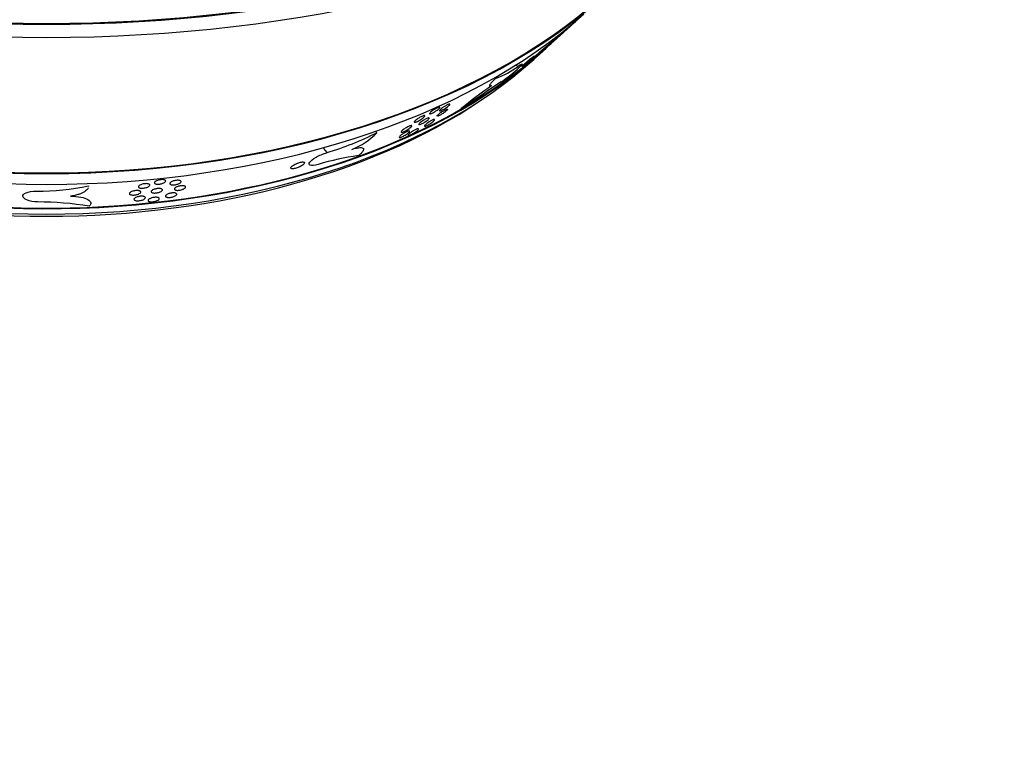
# Model space of a CAD drawing. Units: millimetres. Extents: x 0 to 835, y 0 to 1165.
# Drawn here: x 205 to 274, y 146 to 197 of the extents above; entities that cross this region are included whole.
import ezdxf
from ezdxf import colors
from ezdxf.entities.mleader import LeaderData, LeaderLine
from ezdxf.math import Vec2, Vec3

# ---------------------------------------------------------------- set-up
doc = ezdxf.new("R2010")
doc.units = ezdxf.units.MM
doc.layers.add('DV7_Défaut', color=7, linetype='Continuous')
doc.layers.add('Défaut', color=7, linetype='Continuous')

# ---------------------------------------------------------------- blocks, each defined once
blk = doc.blocks.new('_DOT')
at = {"color": 0}
blk.add_line((0, 0), (-1, 0), dxfattribs=at)
at = {"color": 0, "const_width": 0.333}
blk.add_lwpolyline([(-0.1665, 0, 1), (0.1665, 0, 1)], format="xyb", close=True, dxfattribs=at)
blk = doc.blocks.new('SE6')
at = {"layer": 'DV7_Défaut', "color": 7, "linetype": 'Continuous'}
for p, q in [((242.68, 196.093), (243.553, 196.887)), ((241.809, 195.3), (242.68, 196.093)), ((241.983, 195.529), (241.902, 195.566)), ((240.601, 194.201), (241.241, 194.783)), ((240.5, 194.286), (240.551, 194.263)), ((239.512, 193.713), (239.332, 193.795)), ((239.718, 193.766), (239.797, 193.73)), ((237.959, 192.889), (237.882, 192.924)), ((229.606, 189.064), (229.531, 189.16)), ((226.12, 187.673), (225.895, 187.96))]:
    blk.add_line(p, q, dxfattribs=at)
for centre, radius, start, end in [((214.552, 228.914), 43.209, 309.40878, 312.15628), ((232.945, 204.72), 12.934, 307.33516, 313.31779), ((235.981, 198.49), 5.94, 289.45034, 306.47219), ((1684.031, -1978.02), 2608.02, 123.664822, 123.739171), ((255.946, 165.798), 32.252, 124.55229, 129.33718), ((220.038, 207.98), 21.198, 286.67283, 296.83154), ((226.009, 192.55), 5.009, 291.65966, 315.89192), ((230.405, 171.193), 16.397, 97.33993, 107.41597), ((205.948, 200.939), 15.967, 269.28739, 282.47595), ((205.738, 160.864), 23.35, 80.86395, 89.74886)]:
    blk.add_arc(centre, radius, start, end, dxfattribs=at)
for major_axis in [(-65, 0), (-63.403, 0), (-63.304, 0)]:
    blk.add_ellipse((206.447, 233.247), major_axis=major_axis, ratio=0.57735, dxfattribs=at)
for centre, major_axis, start_param, end_param in [((206.447, 212.834), (-46.129, 0), 0.510842, 2.630751), ((206.447, 212.834), (-46.061, 0), 0.565321, 2.576272), ((206.447, 211.201), (-44.614, 0), 0.565321, 2.576272), ((206.447, 207.527), (-41.205, 0), 0.551817, 2.576272), ((206.447, 206.71), (-40.447, 0), 0.565321, 2.576272), ((206.447, 207.527), (-41.136, 0), 0.782603, 2.552413), ((206.447, 206.302), (-40, 0), 0.677915, 2.463678)]:
    blk.add_ellipse(centre, major_axis=major_axis, ratio=0.57735, start_param=start_param, end_param=end_param, dxfattribs=at)
for points, knots in [([(240.55, 194.264), (240.549, 194.265), (240.548, 194.266), (240.561, 194.294), (240.653, 194.385), (240.931, 194.64), (241.12, 194.807), (241.559, 195.181), (241.809, 195.389), (241.983, 195.529)], [0, 0, 0, 0, 0.042398, 0.042398, 0.361599, 0.361599, 0.680799, 0.680799, 1, 1, 1, 1]), ([(239.87, 193.819), (239.837, 193.787), (239.813, 193.762), (239.802, 193.747), (239.793, 193.735), (239.792, 193.729), (239.799, 193.731), (239.805, 193.732), (239.818, 193.738), (239.837, 193.75), (239.856, 193.763), (239.883, 193.781), (239.915, 193.804), (239.942, 193.824), (239.974, 193.848), (240.008, 193.875), (240.041, 193.9), (240.077, 193.928), (240.112, 193.957), (240.151, 193.988), (240.19, 194.02), (240.227, 194.051), (240.272, 194.088), (240.315, 194.124), (240.354, 194.158), (240.402, 194.199), (240.446, 194.238), (240.484, 194.272), (240.529, 194.312), (240.567, 194.348), (240.595, 194.375), (240.625, 194.404), (240.645, 194.426), (240.651, 194.436), (240.654, 194.442), (240.651, 194.444), (240.64, 194.438), (240.63, 194.433), (240.615, 194.424), (240.593, 194.409), (240.572, 194.395), (240.544, 194.375), (240.511, 194.351), (240.483, 194.33), (240.45, 194.305), (240.416, 194.278), (240.382, 194.252), (240.346, 194.223), (240.31, 194.195), (240.27, 194.163), (240.23, 194.13), (240.191, 194.098), (240.145, 194.061), (240.101, 194.023), (240.061, 193.989), (240.012, 193.947), (239.968, 193.909), (239.931, 193.875), (239.908, 193.855), (239.888, 193.836), (239.87, 193.819)], [0, 0, 0, 0, 0.072181, 0.072181, 0.072181, 0.126723, 0.126723, 0.126723, 0.171572, 0.171572, 0.171572, 0.216813, 0.216813, 0.216813, 0.256361, 0.256361, 0.256361, 0.294751, 0.294751, 0.294751, 0.336881, 0.336881, 0.336881, 0.386466, 0.386466, 0.386466, 0.446248, 0.446248, 0.446248, 0.516351, 0.516351, 0.516351, 0.59113, 0.59113, 0.59113, 0.64209, 0.64209, 0.64209, 0.684552, 0.684552, 0.684552, 0.727324, 0.727324, 0.727324, 0.765545, 0.765545, 0.765545, 0.804013, 0.804013, 0.804013, 0.847441, 0.847441, 0.847441, 0.899456, 0.899456, 0.899456, 0.962347, 0.962347, 0.962347, 1, 1, 1, 1]), ([(238.318, 192.621), (238.511, 192.75), (238.772, 192.948), (239.219, 193.307), (239.414, 193.475), (239.697, 193.733), (239.789, 193.829), (239.801, 193.889), (239.708, 193.845), (239.512, 193.713)], [0, 0, 0, 0, 0.25, 0.25, 0.5, 0.5, 0.75, 0.75, 1, 1, 1, 1]), ([(237.959, 192.889), (237.854, 192.794), (237.764, 192.707), (237.62, 192.555), (237.566, 192.49), (237.503, 192.391), (237.495, 192.356), (237.532, 192.326), (237.579, 192.332), (237.654, 192.361)], [0, 0, 0, 0, 0.25, 0.25, 0.5, 0.5, 0.75, 0.75, 1, 1, 1, 1]), ([(233.663, 190.711), (233.696, 190.73), (233.731, 190.75), (233.764, 190.767), (233.797, 190.785), (233.83, 190.801), (233.86, 190.814), (233.888, 190.826), (233.914, 190.836), (233.935, 190.843), (233.957, 190.851), (233.975, 190.855), (233.989, 190.857), (234.005, 190.859), (234.016, 190.857), (234.022, 190.853), (234.029, 190.848), (234.03, 190.84), (234.026, 190.828), (234.021, 190.814), (234.007, 190.796), (233.987, 190.775), (233.965, 190.75), (233.932, 190.721), (233.893, 190.69), (233.853, 190.658), (233.804, 190.622), (233.749, 190.586), (233.714, 190.562), (233.676, 190.538), (233.637, 190.516), (233.598, 190.493), (233.557, 190.471), (233.519, 190.452), (233.487, 190.436), (233.456, 190.422), (233.429, 190.412), (233.403, 190.402), (233.381, 190.394), (233.363, 190.39), (233.344, 190.385), (233.329, 190.384), (233.318, 190.385), (233.305, 190.386), (233.299, 190.391), (233.297, 190.398), (233.295, 190.407), (233.299, 190.42), (233.31, 190.436), (233.323, 190.455), (233.345, 190.478), (233.373, 190.504), (233.405, 190.532), (233.446, 190.565), (233.493, 190.6), (233.529, 190.625), (233.569, 190.652), (233.611, 190.679), (233.628, 190.69), (233.646, 190.7), (233.663, 190.711)], [0, 0, 0, 0, 0.040774, 0.040774, 0.040774, 0.081803, 0.081803, 0.081803, 0.120123, 0.120123, 0.120123, 0.158719, 0.158719, 0.158719, 0.202223, 0.202223, 0.202223, 0.254269, 0.254269, 0.254269, 0.317177, 0.317177, 0.317177, 0.389634, 0.389634, 0.389634, 0.463709, 0.463709, 0.463709, 0.511279, 0.511279, 0.511279, 0.559356, 0.559356, 0.559356, 0.600452, 0.600452, 0.600452, 0.638472, 0.638472, 0.638472, 0.678915, 0.678915, 0.678915, 0.725784, 0.725784, 0.725784, 0.782197, 0.782197, 0.782197, 0.849347, 0.849347, 0.849347, 0.923604, 0.923604, 0.923604, 0.978366, 0.978366, 0.978366, 1, 1, 1, 1]), ([(233.864, 190.291), (233.882, 190.313), (233.91, 190.34), (233.945, 190.37), (233.981, 190.401), (234.027, 190.436), (234.078, 190.473), (234.113, 190.497), (234.151, 190.523), (234.19, 190.548), (234.223, 190.568), (234.258, 190.589), (234.292, 190.608), (234.325, 190.627), (234.359, 190.645), (234.389, 190.659), (234.416, 190.673), (234.441, 190.683), (234.461, 190.691), (234.483, 190.7), (234.501, 190.705), (234.515, 190.707), (234.53, 190.71), (234.541, 190.71), (234.547, 190.707), (234.555, 190.703), (234.556, 190.695), (234.551, 190.683), (234.546, 190.67), (234.532, 190.652), (234.512, 190.63), (234.489, 190.606), (234.457, 190.576), (234.417, 190.544), (234.384, 190.517), (234.345, 190.487), (234.303, 190.457), (234.268, 190.433), (234.231, 190.407), (234.192, 190.383), (234.159, 190.362), (234.125, 190.342), (234.092, 190.323), (234.059, 190.304), (234.026, 190.287), (233.997, 190.274), (233.971, 190.261), (233.946, 190.251), (233.926, 190.243), (233.905, 190.236), (233.887, 190.231), (233.874, 190.229)], [0, 0, 0, 0, 0.08355, 0.08355, 0.08355, 0.170425, 0.170425, 0.170425, 0.227959, 0.227959, 0.227959, 0.276416, 0.276416, 0.276416, 0.325184, 0.325184, 0.325184, 0.369355, 0.369355, 0.369355, 0.414491, 0.414491, 0.414491, 0.465882, 0.465882, 0.465882, 0.527646, 0.527646, 0.527646, 0.602199, 0.602199, 0.602199, 0.687264, 0.687264, 0.687264, 0.757574, 0.757574, 0.757574, 0.813994, 0.813994, 0.813994, 0.86183, 0.86183, 0.86183, 0.90992, 0.90992, 0.90992, 0.954207, 0.954207, 0.954207, 1, 1, 1, 1]), ([(234.337, 190.899), (234.37, 190.919), (234.404, 190.94), (234.438, 190.959), (234.472, 190.979), (234.506, 190.997), (234.538, 191.012), (234.566, 191.026), (234.593, 191.038), (234.616, 191.047), (234.639, 191.056), (234.658, 191.062), (234.674, 191.066), (234.691, 191.07), (234.703, 191.07), (234.711, 191.068), (234.721, 191.065), (234.724, 191.059), (234.722, 191.05), (234.72, 191.038), (234.71, 191.022), (234.694, 191.003), (234.675, 190.981), (234.647, 190.954), (234.611, 190.924), (234.575, 190.893), (234.529, 190.857), (234.477, 190.82), (234.442, 190.796), (234.404, 190.77), (234.365, 190.746), (234.332, 190.725), (234.297, 190.704), (234.263, 190.686), (234.229, 190.667), (234.196, 190.65), (234.166, 190.636), (234.139, 190.623), (234.114, 190.613), (234.093, 190.605), (234.071, 190.598), (234.053, 190.593), (234.039, 190.591), (234.024, 190.589), (234.013, 190.59), (234.008, 190.595), (234.001, 190.6), (234, 190.608), (234.005, 190.62), (234.011, 190.635), (234.026, 190.654), (234.046, 190.676), (234.07, 190.701), (234.103, 190.73), (234.144, 190.762), (234.178, 190.789), (234.218, 190.819), (234.261, 190.849), (234.285, 190.865), (234.311, 190.882), (234.337, 190.899)], [0, 0, 0, 0, 0.041654, 0.041654, 0.041654, 0.083605, 0.083605, 0.083605, 0.122301, 0.122301, 0.122301, 0.16054, 0.16054, 0.16054, 0.203146, 0.203146, 0.203146, 0.253877, 0.253877, 0.253877, 0.315332, 0.315332, 0.315332, 0.386879, 0.386879, 0.386879, 0.461491, 0.461491, 0.461491, 0.510711, 0.510711, 0.510711, 0.55248, 0.55248, 0.55248, 0.594497, 0.594497, 0.594497, 0.632787, 0.632787, 0.632787, 0.671957, 0.671957, 0.671957, 0.716365, 0.716365, 0.716365, 0.769428, 0.769428, 0.769428, 0.833202, 0.833202, 0.833202, 0.906009, 0.906009, 0.906009, 0.966837, 0.966837, 0.966837, 1, 1, 1, 1]), ([(232.257, 189.87), (232.277, 189.893), (232.306, 189.92), (232.342, 189.95), (232.38, 189.981), (232.428, 190.016), (232.481, 190.051), (232.518, 190.075), (232.558, 190.1), (232.6, 190.124), (232.634, 190.143), (232.671, 190.163), (232.706, 190.181), (232.741, 190.198), (232.776, 190.214), (232.807, 190.227), (232.835, 190.238), (232.86, 190.247), (232.882, 190.254), (232.903, 190.26), (232.921, 190.263), (232.934, 190.264), (232.95, 190.265), (232.96, 190.262), (232.965, 190.257), (232.972, 190.251), (232.972, 190.242), (232.967, 190.229), (232.96, 190.215), (232.946, 190.195), (232.925, 190.174), (232.9, 190.148), (232.867, 190.119), (232.826, 190.087), (232.785, 190.055), (232.734, 190.02), (232.679, 189.984), (232.643, 189.961), (232.604, 189.938), (232.565, 189.916), (232.525, 189.894), (232.484, 189.873), (232.446, 189.856), (232.413, 189.841), (232.382, 189.828), (232.355, 189.818), (232.33, 189.809), (232.308, 189.803), (232.29, 189.8), (232.272, 189.796), (232.257, 189.795), (232.247, 189.797), (232.235, 189.8), (232.229, 189.805), (232.228, 189.814), (232.227, 189.824), (232.233, 189.838), (232.245, 189.854), (232.248, 189.859), (232.252, 189.864), (232.257, 189.87)], [0, 0, 0, 0, 0.071936, 0.071936, 0.071936, 0.146887, 0.146887, 0.146887, 0.198003, 0.198003, 0.198003, 0.240597, 0.240597, 0.240597, 0.283502, 0.283502, 0.283502, 0.321829, 0.321829, 0.321829, 0.360367, 0.360367, 0.360367, 0.403823, 0.403823, 0.403823, 0.455819, 0.455819, 0.455819, 0.518664, 0.518664, 0.518664, 0.591035, 0.591035, 0.591035, 0.665015, 0.665015, 0.665015, 0.712535, 0.712535, 0.712535, 0.760563, 0.760563, 0.760563, 0.801606, 0.801606, 0.801606, 0.839561, 0.839561, 0.839561, 0.879929, 0.879929, 0.879929, 0.926716, 0.926716, 0.926716, 0.983052, 0.983052, 0.983052, 1, 1, 1, 1]), ([(232.688, 189.803), (232.729, 189.835), (232.778, 189.87), (232.832, 189.905), (232.867, 189.927), (232.906, 189.951), (232.944, 189.973), (232.983, 189.995), (233.023, 190.016), (233.06, 190.034), (233.092, 190.05), (233.122, 190.063), (233.149, 190.073), (233.173, 190.083), (233.195, 190.09), (233.212, 190.094), (233.231, 190.099), (233.245, 190.1), (233.256, 190.099), (233.267, 190.098), (233.274, 190.093), (233.275, 190.085), (233.276, 190.076), (233.271, 190.063), (233.259, 190.046), (233.245, 190.027), (233.222, 190.003), (233.192, 189.976), (233.16, 189.947), (233.118, 189.914), (233.069, 189.879), (233.034, 189.853), (232.994, 189.826), (232.951, 189.799), (232.917, 189.777), (232.88, 189.755), (232.843, 189.735), (232.806, 189.714), (232.768, 189.695), (232.734, 189.679), (232.704, 189.665), (232.676, 189.654), (232.652, 189.645), (232.629, 189.637), (232.609, 189.631), (232.593, 189.629), (232.576, 189.626), (232.563, 189.626), (232.555, 189.629), (232.545, 189.632), (232.541, 189.639), (232.543, 189.649), (232.545, 189.661), (232.555, 189.677), (232.57, 189.696), (232.589, 189.718), (232.617, 189.744), (232.651, 189.773), (232.663, 189.783), (232.675, 189.793), (232.688, 189.803)], [0, 0, 0, 0, 0.072647, 0.072647, 0.072647, 0.119636, 0.119636, 0.119636, 0.167132, 0.167132, 0.167132, 0.207715, 0.207715, 0.207715, 0.245487, 0.245487, 0.245487, 0.286071, 0.286071, 0.286071, 0.333543, 0.333543, 0.333543, 0.391014, 0.391014, 0.391014, 0.459327, 0.459327, 0.459327, 0.533978, 0.533978, 0.533978, 0.588299, 0.588299, 0.588299, 0.632974, 0.632974, 0.632974, 0.67804, 0.67804, 0.67804, 0.717434, 0.717434, 0.717434, 0.755708, 0.755708, 0.755708, 0.797765, 0.797765, 0.797765, 0.847318, 0.847318, 0.847318, 0.907094, 0.907094, 0.907094, 0.977155, 0.977155, 0.977155, 1, 1, 1, 1]), ([(233.287, 189.831), (233.319, 189.852), (233.353, 189.872), (233.386, 189.89), (233.419, 189.909), (233.452, 189.926), (233.482, 189.94), (233.51, 189.953), (233.536, 189.965), (233.557, 189.973), (233.579, 189.981), (233.598, 189.987), (233.612, 189.989), (233.629, 189.992), (233.64, 189.992), (233.647, 189.989), (233.655, 189.986), (233.657, 189.978), (233.654, 189.968), (233.65, 189.955), (233.638, 189.938), (233.619, 189.917), (233.598, 189.894), (233.567, 189.865), (233.529, 189.834), (233.49, 189.802), (233.443, 189.766), (233.389, 189.729), (233.355, 189.705), (233.317, 189.68), (233.279, 189.657), (233.241, 189.633), (233.201, 189.61), (233.163, 189.59), (233.131, 189.573), (233.1, 189.558), (233.073, 189.546), (233.047, 189.535), (233.025, 189.527), (233.006, 189.521), (232.987, 189.515), (232.971, 189.512), (232.96, 189.512), (232.946, 189.512), (232.939, 189.516), (232.936, 189.522), (232.933, 189.53), (232.937, 189.542), (232.946, 189.557), (232.958, 189.575), (232.978, 189.597), (233.005, 189.623), (233.035, 189.651), (233.074, 189.683), (233.121, 189.718), (233.155, 189.744), (233.194, 189.771), (233.236, 189.799), (233.252, 189.81), (233.269, 189.821), (233.287, 189.831)], [0, 0, 0, 0, 0.040737, 0.040737, 0.040737, 0.081727, 0.081727, 0.081727, 0.120014, 0.120014, 0.120014, 0.158586, 0.158586, 0.158586, 0.202081, 0.202081, 0.202081, 0.254149, 0.254149, 0.254149, 0.317122, 0.317122, 0.317122, 0.389676, 0.389676, 0.389676, 0.463807, 0.463807, 0.463807, 0.511278, 0.511278, 0.511278, 0.559254, 0.559254, 0.559254, 0.600287, 0.600287, 0.600287, 0.638291, 0.638291, 0.638291, 0.678748, 0.678748, 0.678748, 0.725652, 0.725652, 0.725652, 0.782107, 0.782107, 0.782107, 0.849288, 0.849288, 0.849288, 0.923555, 0.923555, 0.923555, 0.978288, 0.978288, 0.978288, 1, 1, 1, 1]), ([(233.843, 190.232), (233.843, 190.232), (233.843, 190.232), (233.843, 190.232), (233.836, 190.237), (233.836, 190.246), (233.842, 190.259), (233.846, 190.268), (233.854, 190.279), (233.864, 190.291)], [0, 0, 0, 0, 0.0068963, 0.0068963, 0.0068963, 0.5754905, 0.5754905, 0.5754905, 1, 1, 1, 1]), ([(231.586, 189.075), (231.618, 189.093), (231.651, 189.11), (231.683, 189.124), (231.714, 189.139), (231.744, 189.151), (231.77, 189.161), (231.796, 189.17), (231.818, 189.177), (231.836, 189.181), (231.856, 189.185), (231.871, 189.187), (231.881, 189.186), (231.894, 189.184), (231.901, 189.179), (231.903, 189.172), (231.905, 189.163), (231.901, 189.15), (231.89, 189.135), (231.878, 189.116), (231.857, 189.093), (231.829, 189.068), (231.798, 189.039), (231.757, 189.007), (231.71, 188.973), (231.673, 188.946), (231.632, 188.919), (231.588, 188.891), (231.552, 188.869), (231.514, 188.847), (231.475, 188.826), (231.437, 188.805), (231.397, 188.786), (231.361, 188.77), (231.33, 188.756), (231.301, 188.744), (231.276, 188.736), (231.252, 188.728), (231.231, 188.723), (231.214, 188.72), (231.197, 188.718), (231.183, 188.718), (231.174, 188.721), (231.164, 188.724), (231.16, 188.731), (231.161, 188.741), (231.162, 188.752), (231.17, 188.768), (231.185, 188.786), (231.202, 188.808), (231.228, 188.833), (231.261, 188.861), (231.297, 188.891), (231.342, 188.925), (231.394, 188.96), (231.431, 188.985), (231.472, 189.01), (231.514, 189.035), (231.538, 189.049), (231.562, 189.062), (231.586, 189.075)], [0, 0, 0, 0, 0.039135, 0.039135, 0.039135, 0.078423, 0.078423, 0.078423, 0.116191, 0.116191, 0.116191, 0.156067, 0.156067, 0.156067, 0.202271, 0.202271, 0.202271, 0.25809, 0.25809, 0.25809, 0.324892, 0.324892, 0.324892, 0.399208, 0.399208, 0.399208, 0.456034, 0.456034, 0.456034, 0.502244, 0.502244, 0.502244, 0.548911, 0.548911, 0.548911, 0.589058, 0.589058, 0.589058, 0.627165, 0.627165, 0.627165, 0.668424, 0.668424, 0.668424, 0.71669, 0.71669, 0.71669, 0.774909, 0.774909, 0.774909, 0.843739, 0.843739, 0.843739, 0.918449, 0.918449, 0.918449, 0.971395, 0.971395, 0.971395, 1, 1, 1, 1]), ([(231.536, 189.334), (231.573, 189.359), (231.614, 189.384), (231.657, 189.409), (231.693, 189.43), (231.73, 189.45), (231.767, 189.469), (231.804, 189.488), (231.842, 189.505), (231.875, 189.519), (231.904, 189.531), (231.932, 189.541), (231.955, 189.547), (231.977, 189.554), (231.996, 189.558), (232.011, 189.559), (232.027, 189.561), (232.038, 189.559), (232.045, 189.555), (232.053, 189.55), (232.055, 189.541), (232.052, 189.53), (232.048, 189.517), (232.036, 189.499), (232.018, 189.479), (231.996, 189.455), (231.966, 189.428), (231.928, 189.398), (231.889, 189.366), (231.841, 189.331), (231.786, 189.296), (231.75, 189.272), (231.709, 189.248), (231.668, 189.225), (231.633, 189.205), (231.597, 189.186), (231.562, 189.169), (231.528, 189.152), (231.493, 189.137), (231.463, 189.126), (231.435, 189.115), (231.41, 189.107), (231.389, 189.102), (231.368, 189.097), (231.351, 189.094), (231.338, 189.095), (231.323, 189.095), (231.314, 189.098), (231.309, 189.104), (231.304, 189.112), (231.305, 189.123), (231.312, 189.136), (231.32, 189.152), (231.336, 189.172), (231.359, 189.195), (231.385, 189.221), (231.421, 189.251), (231.463, 189.283), (231.485, 189.299), (231.51, 189.316), (231.536, 189.334)], [0, 0, 0, 0, 0.053625, 0.053625, 0.053625, 0.09796, 0.09796, 0.09796, 0.142692, 0.142692, 0.142692, 0.181695, 0.181695, 0.181695, 0.219791, 0.219791, 0.219791, 0.262026, 0.262026, 0.262026, 0.312192, 0.312192, 0.312192, 0.372965, 0.372965, 0.372965, 0.443975, 0.443975, 0.443975, 0.518654, 0.518654, 0.518654, 0.568755, 0.568755, 0.568755, 0.611, 0.611, 0.611, 0.653521, 0.653521, 0.653521, 0.691937, 0.691937, 0.691937, 0.730858, 0.730858, 0.730858, 0.774746, 0.774746, 0.774746, 0.827096, 0.827096, 0.827096, 0.890148, 0.890148, 0.890148, 0.962604, 0.962604, 0.962604, 1, 1, 1, 1]), ([(232.191, 189.214), (232.224, 189.233), (232.257, 189.251), (232.289, 189.267), (232.321, 189.284), (232.352, 189.298), (232.38, 189.31), (232.406, 189.321), (232.429, 189.329), (232.449, 189.335), (232.469, 189.341), (232.486, 189.344), (232.498, 189.344), (232.512, 189.345), (232.521, 189.342), (232.525, 189.337), (232.53, 189.33), (232.528, 189.319), (232.521, 189.306), (232.512, 189.289), (232.494, 189.268), (232.47, 189.245), (232.443, 189.218), (232.406, 189.187), (232.362, 189.153), (232.327, 189.127), (232.287, 189.098), (232.243, 189.069), (232.208, 189.046), (232.169, 189.022), (232.131, 188.999), (232.092, 188.977), (232.051, 188.955), (232.014, 188.937), (231.981, 188.921), (231.951, 188.907), (231.924, 188.897), (231.899, 188.887), (231.877, 188.88), (231.86, 188.876), (231.841, 188.872), (231.826, 188.871), (231.816, 188.872), (231.804, 188.873), (231.797, 188.879), (231.796, 188.886), (231.794, 188.896), (231.8, 188.909), (231.812, 188.926), (231.826, 188.945), (231.848, 188.969), (231.878, 188.995), (231.91, 189.024), (231.952, 189.058), (232.001, 189.092), (232.036, 189.118), (232.077, 189.145), (232.12, 189.172), (232.143, 189.186), (232.167, 189.2), (232.191, 189.214)], [0, 0, 0, 0, 0.039598, 0.039598, 0.039598, 0.079384, 0.079384, 0.079384, 0.117263, 0.117263, 0.117263, 0.156618, 0.156618, 0.156618, 0.201808, 0.201808, 0.201808, 0.256255, 0.256255, 0.256255, 0.321711, 0.321711, 0.321711, 0.395513, 0.395513, 0.395513, 0.454312, 0.454312, 0.454312, 0.501789, 0.501789, 0.501789, 0.549771, 0.549771, 0.549771, 0.590596, 0.590596, 0.590596, 0.628661, 0.628661, 0.628661, 0.669384, 0.669384, 0.669384, 0.716717, 0.716717, 0.716717, 0.77372, 0.77372, 0.77372, 0.841424, 0.841424, 0.841424, 0.915871, 0.915871, 0.915871, 0.970613, 0.970613, 0.970613, 1, 1, 1, 1]), ([(227.858, 187.895), (228.092, 187.973), (228.287, 188.014), (228.556, 188.028), (228.635, 188.004), (228.681, 187.935), (228.684, 187.906), (228.669, 187.839), (228.65, 187.801), (228.59, 187.715), (228.549, 187.668), (228.446, 187.567), (228.384, 187.513), (228.31, 187.456)], [0, 0, 0, 0, 0.25, 0.25, 0.5, 0.5, 0.625, 0.625, 0.75, 0.75, 0.875, 0.875, 1, 1, 1, 1]), ([(225.497, 186.838), (225.234, 186.761), (225.03, 186.75), (224.839, 186.822), (224.836, 186.9), (224.98, 187.096), (225.127, 187.216), (225.556, 187.464), (225.856, 187.596), (226.12, 187.673)], [0, 0, 0, 0, 0.25, 0.25, 0.5, 0.5, 0.75, 0.75, 1, 1, 1, 1]), ([(224.035, 186.924), (223.981, 186.903), (223.929, 186.88), (223.882, 186.857), (223.835, 186.834), (223.793, 186.81), (223.756, 186.787), (223.713, 186.76), (223.677, 186.733), (223.649, 186.708), (223.615, 186.678), (223.593, 186.65), (223.582, 186.625), (223.57, 186.599), (223.572, 186.576), (223.591, 186.56), (223.604, 186.548), (223.627, 186.539), (223.658, 186.535), (223.684, 186.532), (223.717, 186.532), (223.756, 186.536), (223.794, 186.54), (223.84, 186.549), (223.887, 186.56), (223.929, 186.571), (223.974, 186.584), (224.018, 186.6), (224.061, 186.614), (224.104, 186.631), (224.144, 186.649), (224.188, 186.668), (224.231, 186.689), (224.269, 186.71), (224.314, 186.734), (224.354, 186.758), (224.388, 186.782), (224.429, 186.81), (224.462, 186.838), (224.487, 186.863), (224.515, 186.893), (224.532, 186.92), (224.537, 186.943), (224.541, 186.967), (224.532, 186.987), (224.505, 186.999), (224.487, 187.007), (224.461, 187.013), (224.427, 187.013), (224.399, 187.014), (224.364, 187.011), (224.325, 187.005), (224.285, 186.999), (224.24, 186.989), (224.194, 186.977), (224.152, 186.965), (224.108, 186.951), (224.066, 186.936), (224.056, 186.932), (224.045, 186.928), (224.035, 186.924)], [0, 0, 0, 0, 0.049364, 0.049364, 0.049364, 0.098237, 0.098237, 0.098237, 0.155816, 0.155816, 0.155816, 0.224393, 0.224393, 0.224393, 0.299147, 0.299147, 0.299147, 0.353272, 0.353272, 0.353272, 0.397875, 0.397875, 0.397875, 0.442861, 0.442861, 0.442861, 0.482271, 0.482271, 0.482271, 0.520643, 0.520643, 0.520643, 0.562836, 0.562836, 0.562836, 0.612542, 0.612542, 0.612542, 0.672468, 0.672468, 0.672468, 0.742656, 0.742656, 0.742656, 0.817323, 0.817323, 0.817323, 0.867916, 0.867916, 0.867916, 0.910157, 0.910157, 0.910157, 0.952698, 0.952698, 0.952698, 0.990812, 0.990812, 0.990812, 1, 1, 1, 1]), ([(214.12, 185.672), (214.149, 185.688), (214.184, 185.703), (214.225, 185.717), (214.258, 185.729), (214.296, 185.739), (214.335, 185.748), (214.375, 185.757), (214.417, 185.764), (214.458, 185.769), (214.494, 185.773), (214.53, 185.775), (214.563, 185.775), (214.595, 185.775), (214.626, 185.773), (214.652, 185.77), (214.681, 185.766), (214.707, 185.76), (214.727, 185.753), (214.752, 185.744), (214.771, 185.734), (214.783, 185.722), (214.799, 185.708), (214.805, 185.692), (214.804, 185.675), (214.803, 185.655), (214.791, 185.633), (214.769, 185.611), (214.745, 185.589), (214.71, 185.565), (214.664, 185.543), (214.633, 185.528), (214.597, 185.514), (214.556, 185.502), (214.522, 185.491), (214.484, 185.482), (214.446, 185.474), (214.407, 185.467), (214.367, 185.461), (214.328, 185.458), (214.293, 185.455), (214.258, 185.454), (214.227, 185.455), (214.195, 185.456), (214.166, 185.459), (214.141, 185.464), (214.112, 185.469), (214.088, 185.476), (214.069, 185.485), (214.047, 185.495), (214.031, 185.507), (214.021, 185.52), (214.01, 185.536), (214.007, 185.554), (214.013, 185.572), (214.02, 185.593), (214.038, 185.616), (214.067, 185.638), (214.082, 185.649), (214.099, 185.661), (214.12, 185.672)], [0, 0, 0, 0, 0.052872, 0.052872, 0.052872, 0.096866, 0.096866, 0.096866, 0.141237, 0.141237, 0.141237, 0.180117, 0.180117, 0.180117, 0.218336, 0.218336, 0.218336, 0.260861, 0.260861, 0.260861, 0.311447, 0.311447, 0.311447, 0.372702, 0.372702, 0.372702, 0.444053, 0.444053, 0.444053, 0.518614, 0.518614, 0.518614, 0.568077, 0.568077, 0.568077, 0.609988, 0.609988, 0.609988, 0.652154, 0.652154, 0.652154, 0.690493, 0.690493, 0.690493, 0.72961, 0.72961, 0.72961, 0.773886, 0.773886, 0.773886, 0.826758, 0.826758, 0.826758, 0.890327, 0.890327, 0.890327, 0.963012, 0.963012, 0.963012, 1, 1, 1, 1]), ([(215.543, 185.723), (215.581, 185.727), (215.618, 185.73), (215.652, 185.731), (215.686, 185.731), (215.717, 185.73), (215.744, 185.726), (215.773, 185.723), (215.798, 185.717), (215.819, 185.71), (215.843, 185.702), (215.861, 185.691), (215.873, 185.679), (215.888, 185.665), (215.893, 185.648), (215.89, 185.63), (215.887, 185.61), (215.873, 185.587), (215.848, 185.564), (215.826, 185.545), (215.796, 185.525), (215.759, 185.506), (215.729, 185.491), (215.693, 185.476), (215.653, 185.462), (215.62, 185.451), (215.583, 185.441), (215.545, 185.432), (215.506, 185.424), (215.466, 185.417), (215.428, 185.413), (215.393, 185.409), (215.358, 185.407), (215.327, 185.408), (215.294, 185.408), (215.265, 185.41), (215.239, 185.414), (215.21, 185.418), (215.185, 185.424), (215.166, 185.432), (215.142, 185.441), (215.125, 185.453), (215.114, 185.466), (215.102, 185.481), (215.098, 185.498), (215.103, 185.517), (215.108, 185.538), (215.125, 185.56), (215.152, 185.583), (215.175, 185.602), (215.206, 185.621), (215.245, 185.639), (215.276, 185.654), (215.312, 185.668), (215.352, 185.681), (215.385, 185.691), (215.422, 185.701), (215.46, 185.709), (215.487, 185.714), (215.515, 185.719), (215.543, 185.723)], [0, 0, 0, 0, 0.040692, 0.040692, 0.040692, 0.081142, 0.081142, 0.081142, 0.124743, 0.124743, 0.124743, 0.177176, 0.177176, 0.177176, 0.240524, 0.240524, 0.240524, 0.313293, 0.313293, 0.313293, 0.375132, 0.375132, 0.375132, 0.424643, 0.424643, 0.424643, 0.466366, 0.466366, 0.466366, 0.508334, 0.508334, 0.508334, 0.546639, 0.546639, 0.546639, 0.585864, 0.585864, 0.585864, 0.630358, 0.630358, 0.630358, 0.683535, 0.683535, 0.683535, 0.747438, 0.747438, 0.747438, 0.820345, 0.820345, 0.820345, 0.881105, 0.881105, 0.881105, 0.929574, 0.929574, 0.929574, 0.970481, 0.970481, 0.970481, 1, 1, 1, 1]), ([(205.841, 184.214), (205.545, 184.216), (205.263, 184.274), (204.902, 184.425), (204.807, 184.517), (204.783, 184.696), (204.854, 184.786), (205.179, 184.926), (205.454, 184.975), (205.749, 184.973)], [0, 0, 0, 0, 0.25, 0.25, 0.5, 0.5, 0.75, 0.75, 1, 1, 1, 1]), ([(209.375, 185.198), (209.366, 185.178), (209.355, 185.158), (209.296, 185.067), (209.222, 184.996), (209.063, 184.895), (209.002, 184.862), (208.865, 184.8), (208.79, 184.77), (208.622, 184.715), (208.53, 184.689), (208.336, 184.644), (208.233, 184.625), (208.124, 184.609)], [0, 0, 0, 0, 0.086496, 0.086496, 0.390997, 0.390997, 0.543248, 0.543248, 0.695499, 0.695499, 0.847749, 0.847749, 1, 1, 1, 1]), ([(212.734, 185.007), (212.772, 185.01), (212.809, 185.01), (212.842, 185.009), (212.875, 185.007), (212.905, 185.003), (212.931, 184.998), (212.959, 184.993), (212.983, 184.985), (213.001, 184.977), (213.024, 184.966), (213.04, 184.954), (213.049, 184.941), (213.061, 184.925), (213.064, 184.908), (213.059, 184.89), (213.052, 184.869), (213.035, 184.847), (213.008, 184.825), (212.979, 184.803), (212.939, 184.781), (212.889, 184.761), (212.856, 184.748), (212.818, 184.736), (212.777, 184.725), (212.736, 184.715), (212.69, 184.707), (212.645, 184.701), (212.606, 184.696), (212.566, 184.694), (212.53, 184.694), (212.496, 184.694), (212.464, 184.695), (212.435, 184.699), (212.405, 184.702), (212.379, 184.708), (212.356, 184.715), (212.331, 184.723), (212.31, 184.733), (212.295, 184.743), (212.277, 184.756), (212.266, 184.771), (212.263, 184.786), (212.259, 184.805), (212.264, 184.824), (212.279, 184.844), (212.296, 184.866), (212.324, 184.889), (212.363, 184.91), (212.392, 184.926), (212.428, 184.942), (212.47, 184.956), (212.504, 184.968), (212.543, 184.978), (212.583, 184.987), (212.624, 184.995), (212.668, 185.002), (212.711, 185.006), (212.718, 185.006), (212.726, 185.007), (212.734, 185.007)], [0, 0, 0, 0, 0.040449, 0.040449, 0.040449, 0.080671, 0.080671, 0.080671, 0.12383, 0.12383, 0.12383, 0.175597, 0.175597, 0.175597, 0.238187, 0.238187, 0.238187, 0.310457, 0.310457, 0.310457, 0.384692, 0.384692, 0.384692, 0.432678, 0.432678, 0.432678, 0.481188, 0.481188, 0.481188, 0.522501, 0.522501, 0.522501, 0.560494, 0.560494, 0.560494, 0.600752, 0.600752, 0.600752, 0.647329, 0.647329, 0.647329, 0.703399, 0.703399, 0.703399, 0.770284, 0.770284, 0.770284, 0.844562, 0.844562, 0.844562, 0.900566, 0.900566, 0.900566, 0.94593, 0.94593, 0.94593, 0.991743, 0.991743, 0.991743, 1, 1, 1, 1]), ([(213.345, 185.488), (213.382, 185.492), (213.419, 185.493), (213.453, 185.493), (213.487, 185.492), (213.518, 185.489), (213.545, 185.485), (213.574, 185.48), (213.598, 185.474), (213.618, 185.466), (213.642, 185.457), (213.66, 185.446), (213.672, 185.434), (213.686, 185.419), (213.692, 185.402), (213.689, 185.385), (213.687, 185.365), (213.674, 185.343), (213.65, 185.322), (213.626, 185.299), (213.589, 185.276), (213.542, 185.255), (213.51, 185.241), (213.473, 185.227), (213.432, 185.216), (213.397, 185.206), (213.359, 185.197), (213.32, 185.191), (213.281, 185.184), (213.24, 185.179), (213.201, 185.177), (213.166, 185.175), (213.132, 185.175), (213.101, 185.177), (213.069, 185.179), (213.041, 185.183), (213.016, 185.188), (212.988, 185.194), (212.965, 185.202), (212.947, 185.211), (212.925, 185.222), (212.91, 185.234), (212.901, 185.248), (212.891, 185.264), (212.889, 185.282), (212.896, 185.301), (212.905, 185.322), (212.924, 185.344), (212.954, 185.366), (212.979, 185.384), (213.012, 185.402), (213.053, 185.419), (213.085, 185.433), (213.123, 185.446), (213.164, 185.456), (213.199, 185.466), (213.237, 185.474), (213.275, 185.48), (213.298, 185.483), (213.322, 185.486), (213.345, 185.488)], [0, 0, 0, 0, 0.040003, 0.040003, 0.040003, 0.07981, 0.07981, 0.07981, 0.122108, 0.122108, 0.122108, 0.172537, 0.172537, 0.172537, 0.233593, 0.233593, 0.233593, 0.304815, 0.304815, 0.304815, 0.379464, 0.379464, 0.379464, 0.429265, 0.429265, 0.429265, 0.471361, 0.471361, 0.471361, 0.513722, 0.513722, 0.513722, 0.552118, 0.552118, 0.552118, 0.591159, 0.591159, 0.591159, 0.635267, 0.635267, 0.635267, 0.687915, 0.687915, 0.687915, 0.751273, 0.751273, 0.751273, 0.823897, 0.823897, 0.823897, 0.885358, 0.885358, 0.885358, 0.934289, 0.934289, 0.934289, 0.975435, 0.975435, 0.975435, 1, 1, 1, 1]), ([(214.247, 185.152), (214.285, 185.155), (214.322, 185.157), (214.356, 185.156), (214.389, 185.155), (214.419, 185.152), (214.446, 185.148), (214.474, 185.143), (214.498, 185.136), (214.517, 185.128), (214.54, 185.119), (214.556, 185.107), (214.566, 185.094), (214.578, 185.078), (214.581, 185.061), (214.576, 185.042), (214.569, 185.021), (214.552, 184.998), (214.523, 184.976), (214.499, 184.957), (214.468, 184.938), (214.428, 184.92), (214.397, 184.906), (214.36, 184.892), (214.32, 184.88), (214.285, 184.87), (214.248, 184.861), (214.209, 184.854), (214.171, 184.847), (214.131, 184.841), (214.093, 184.839), (214.058, 184.836), (214.024, 184.836), (213.993, 184.837), (213.962, 184.838), (213.933, 184.842), (213.908, 184.847), (213.88, 184.852), (213.857, 184.86), (213.838, 184.869), (213.816, 184.879), (213.801, 184.892), (213.793, 184.905), (213.782, 184.922), (213.781, 184.94), (213.789, 184.959), (213.797, 184.98), (213.817, 185.003), (213.848, 185.025), (213.873, 185.043), (213.906, 185.061), (213.946, 185.078), (213.978, 185.092), (214.015, 185.105), (214.056, 185.116), (214.09, 185.126), (214.127, 185.134), (214.165, 185.141), (214.192, 185.146), (214.22, 185.149), (214.247, 185.152)], [0, 0, 0, 0, 0.040935, 0.040935, 0.040935, 0.081616, 0.081616, 0.081616, 0.125645, 0.125645, 0.125645, 0.178683, 0.178683, 0.178683, 0.242652, 0.242652, 0.242652, 0.315722, 0.315722, 0.315722, 0.376669, 0.376669, 0.376669, 0.425589, 0.425589, 0.425589, 0.467006, 0.467006, 0.467006, 0.508651, 0.508651, 0.508651, 0.5469, 0.5469, 0.5469, 0.586323, 0.586323, 0.586323, 0.631207, 0.631207, 0.631207, 0.684922, 0.684922, 0.684922, 0.749395, 0.749395, 0.749395, 0.822614, 0.822614, 0.822614, 0.882486, 0.882486, 0.882486, 0.930354, 0.930354, 0.930354, 0.970951, 0.970951, 0.970951, 1, 1, 1, 1]), ([(215.865, 185.342), (215.903, 185.347), (215.94, 185.349), (215.974, 185.35), (216.008, 185.35), (216.038, 185.348), (216.065, 185.345), (216.094, 185.341), (216.118, 185.335), (216.138, 185.327), (216.162, 185.318), (216.179, 185.307), (216.189, 185.295), (216.202, 185.279), (216.205, 185.262), (216.2, 185.243), (216.194, 185.222), (216.177, 185.199), (216.148, 185.176), (216.125, 185.157), (216.094, 185.138), (216.056, 185.119), (216.026, 185.104), (215.99, 185.09), (215.951, 185.077), (215.911, 185.064), (215.867, 185.053), (215.822, 185.044), (215.785, 185.037), (215.746, 185.031), (215.709, 185.028), (215.675, 185.025), (215.642, 185.024), (215.613, 185.025), (215.581, 185.026), (215.553, 185.029), (215.529, 185.034), (215.501, 185.039), (215.478, 185.047), (215.46, 185.056), (215.439, 185.067), (215.425, 185.08), (215.419, 185.095), (215.411, 185.112), (215.412, 185.131), (215.424, 185.151), (215.436, 185.173), (215.46, 185.197), (215.496, 185.22), (215.522, 185.238), (215.555, 185.255), (215.594, 185.272), (215.626, 185.285), (215.663, 185.298), (215.702, 185.309), (215.741, 185.32), (215.784, 185.329), (215.826, 185.336), (215.839, 185.338), (215.852, 185.34), (215.865, 185.342)], [0, 0, 0, 0, 0.041337, 0.041337, 0.041337, 0.082397, 0.082397, 0.082397, 0.127183, 0.127183, 0.127183, 0.181347, 0.181347, 0.181347, 0.246555, 0.246555, 0.246555, 0.320344, 0.320344, 0.320344, 0.379558, 0.379558, 0.379558, 0.427257, 0.427257, 0.427257, 0.475472, 0.475472, 0.475472, 0.516386, 0.516386, 0.516386, 0.554396, 0.554396, 0.554396, 0.594983, 0.594983, 0.594983, 0.64212, 0.64212, 0.64212, 0.698889, 0.698889, 0.698889, 0.766385, 0.766385, 0.766385, 0.840799, 0.840799, 0.840799, 0.895958, 0.895958, 0.895958, 0.940835, 0.940835, 0.940835, 0.986138, 0.986138, 0.986138, 1, 1, 1, 1]), ([(208.124, 184.609), (208.394, 184.615), (208.655, 184.592), (209.072, 184.508), (209.235, 184.45), (209.406, 184.35), (209.452, 184.314), (209.518, 184.239), (209.539, 184.201), (209.557, 184.121), (209.553, 184.08), (209.52, 183.999), (209.49, 183.958), (209.446, 183.918)], [0, 0, 0, 0, 0.25, 0.25, 0.5, 0.5, 0.625, 0.625, 0.75, 0.75, 0.875, 0.875, 1, 1, 1, 1]), ([(213.06, 184.609), (213.098, 184.611), (213.135, 184.612), (213.168, 184.61), (213.201, 184.608), (213.231, 184.604), (213.256, 184.599), (213.284, 184.593), (213.307, 184.585), (213.325, 184.576), (213.346, 184.566), (213.361, 184.553), (213.37, 184.539), (213.38, 184.523), (213.381, 184.505), (213.373, 184.486), (213.365, 184.465), (213.345, 184.442), (213.314, 184.42), (213.288, 184.402), (213.255, 184.384), (213.215, 184.367), (213.182, 184.353), (213.144, 184.34), (213.103, 184.329), (213.068, 184.32), (213.03, 184.312), (212.992, 184.306), (212.953, 184.3), (212.913, 184.296), (212.876, 184.295), (212.841, 184.293), (212.807, 184.294), (212.777, 184.296), (212.746, 184.299), (212.718, 184.303), (212.694, 184.309), (212.667, 184.315), (212.644, 184.324), (212.627, 184.333), (212.607, 184.345), (212.593, 184.358), (212.586, 184.372), (212.577, 184.389), (212.578, 184.408), (212.588, 184.427), (212.599, 184.449), (212.621, 184.471), (212.654, 184.493), (212.681, 184.51), (212.715, 184.528), (212.756, 184.544), (212.789, 184.557), (212.827, 184.569), (212.868, 184.579), (212.903, 184.588), (212.941, 184.595), (212.979, 184.6), (213.006, 184.604), (213.034, 184.607), (213.06, 184.609)], [0, 0, 0, 0, 0.041018, 0.041018, 0.041018, 0.081777, 0.081777, 0.081777, 0.125972, 0.125972, 0.125972, 0.179257, 0.179257, 0.179257, 0.243488, 0.243488, 0.243488, 0.316695, 0.316695, 0.316695, 0.377308, 0.377308, 0.377308, 0.425998, 0.425998, 0.425998, 0.467285, 0.467285, 0.467285, 0.508794, 0.508794, 0.508794, 0.547001, 0.547001, 0.547001, 0.586475, 0.586475, 0.586475, 0.631484, 0.631484, 0.631484, 0.685397, 0.685397, 0.685397, 0.75011, 0.75011, 0.75011, 0.823501, 0.823501, 0.823501, 0.883032, 0.883032, 0.883032, 0.930648, 0.930648, 0.930648, 0.971099, 0.971099, 0.971099, 1, 1, 1, 1]), ([(213.684, 184.44), (213.713, 184.456), (213.749, 184.471), (213.789, 184.484), (213.823, 184.495), (213.86, 184.506), (213.899, 184.514), (213.939, 184.523), (213.981, 184.529), (214.021, 184.533), (214.057, 184.537), (214.092, 184.539), (214.125, 184.539), (214.157, 184.538), (214.187, 184.536), (214.213, 184.533), (214.242, 184.529), (214.267, 184.523), (214.287, 184.515), (214.311, 184.506), (214.329, 184.496), (214.341, 184.484), (214.356, 184.469), (214.362, 184.452), (214.359, 184.435), (214.357, 184.415), (214.343, 184.393), (214.319, 184.371), (214.295, 184.348), (214.258, 184.324), (214.21, 184.303), (214.179, 184.289), (214.142, 184.275), (214.102, 184.263), (214.062, 184.251), (214.016, 184.24), (213.971, 184.233), (213.932, 184.226), (213.892, 184.222), (213.855, 184.22), (213.82, 184.218), (213.788, 184.218), (213.758, 184.22), (213.727, 184.222), (213.699, 184.227), (213.675, 184.232), (213.648, 184.238), (213.626, 184.247), (213.609, 184.257), (213.589, 184.268), (213.576, 184.282), (213.57, 184.296), (213.562, 184.314), (213.565, 184.333), (213.576, 184.353), (213.589, 184.375), (213.613, 184.398), (213.649, 184.42), (213.659, 184.427), (213.671, 184.434), (213.684, 184.44)], [0, 0, 0, 0, 0.051735, 0.051735, 0.051735, 0.09515, 0.09515, 0.09515, 0.138915, 0.138915, 0.138915, 0.177547, 0.177547, 0.177547, 0.215909, 0.215909, 0.215909, 0.258855, 0.258855, 0.258855, 0.310089, 0.310089, 0.310089, 0.372094, 0.372094, 0.372094, 0.443964, 0.443964, 0.443964, 0.518324, 0.518324, 0.518324, 0.566904, 0.566904, 0.566904, 0.616027, 0.616027, 0.616027, 0.657687, 0.657687, 0.657687, 0.695724, 0.695724, 0.695724, 0.735812, 0.735812, 0.735812, 0.782038, 0.782038, 0.782038, 0.837593, 0.837593, 0.837593, 0.903912, 0.903912, 0.903912, 0.97788, 0.97788, 0.97788, 1, 1, 1, 1]), ([(215.251, 184.843), (215.289, 184.848), (215.326, 184.85), (215.36, 184.849), (215.393, 184.849), (215.424, 184.847), (215.45, 184.843), (215.478, 184.838), (215.502, 184.832), (215.521, 184.824), (215.544, 184.814), (215.56, 184.802), (215.569, 184.789), (215.58, 184.773), (215.582, 184.755), (215.575, 184.736), (215.567, 184.714), (215.548, 184.691), (215.517, 184.668), (215.493, 184.649), (215.461, 184.631), (215.422, 184.613), (215.391, 184.599), (215.355, 184.585), (215.315, 184.573), (215.276, 184.56), (215.231, 184.55), (215.187, 184.542), (215.149, 184.535), (215.111, 184.53), (215.075, 184.528), (215.041, 184.526), (215.008, 184.525), (214.979, 184.527), (214.948, 184.529), (214.92, 184.532), (214.897, 184.537), (214.869, 184.544), (214.847, 184.552), (214.83, 184.561), (214.81, 184.573), (214.797, 184.587), (214.792, 184.602), (214.785, 184.619), (214.789, 184.639), (214.802, 184.659), (214.816, 184.682), (214.842, 184.705), (214.879, 184.728), (214.907, 184.745), (214.941, 184.762), (214.98, 184.778), (215.013, 184.791), (215.049, 184.803), (215.088, 184.813), (215.128, 184.823), (215.17, 184.832), (215.212, 184.838), (215.225, 184.84), (215.238, 184.842), (215.251, 184.843)], [0, 0, 0, 0, 0.04158, 0.04158, 0.04158, 0.082873, 0.082873, 0.082873, 0.128077, 0.128077, 0.128077, 0.182809, 0.182809, 0.182809, 0.248571, 0.248571, 0.248571, 0.322568, 0.322568, 0.322568, 0.380942, 0.380942, 0.380942, 0.428115, 0.428115, 0.428115, 0.475783, 0.475783, 0.475783, 0.516428, 0.516428, 0.516428, 0.554477, 0.554477, 0.554477, 0.595302, 0.595302, 0.595302, 0.642829, 0.642829, 0.642829, 0.700085, 0.700085, 0.700085, 0.768018, 0.768018, 0.768018, 0.842519, 0.842519, 0.842519, 0.896941, 0.896941, 0.896941, 0.941386, 0.941386, 0.941386, 0.986237, 0.986237, 0.986237, 1, 1, 1, 1])]:
    blk.add_open_spline(points, degree=3, knots=knots, dxfattribs=at)
for points in [[(240.789, 194.436), (240.693, 194.358), (240.626, 194.308), (240.588, 194.283)], [(209.397, 185.349), (209.4, 185.328), (209.4, 185.308), (209.398, 185.287)]]:
    blk.add_open_spline(points, degree=3, dxfattribs=at)

msp = doc.modelspace()

# ---------------------------------------------------------------- block references
at = {"layer": 'Défaut'}
msp.add_blockref('SE6', (0, 0), dxfattribs=at)

# ---------------------------------------------------------------- leaders
at = {"layer": 'Défaut', "color": 7, "linetype": 'Continuous'}
ml = msp.add_multileader_mtext('Standard', dxfattribs=at)
ml.set_content('{\\pxsm0.9;\\fSolid Edge ISO|b1||i0||c0|p34;\\W1.;12/02/2009\\P}', color=256)
ml.set_leader_properties()
ml.set_arrow_properties(name='DOT')
ml.build(insert=Vec2(0, 0))
ml.multileader.update_dxf_attribs({"leader_type": 0, "dogleg_length": 0, "arrow_head_size": 12})
ctx = ml.context
ctx.base_point, ctx.char_height, ctx.arrow_head_size, ctx.landing_gap_size = Vec3(747.016, 1157.46), 12, 12, 4.2
notes = []
notes.append((ctx, [(0, (0, 0, 0), (0, 0), (1, 0), 1, [])]))
ctx.mtext.insert = Vec3(749.016, 1163.58)
for ctx, leaders in notes:
    for number, flags, end, landing, length, lines in leaders:
        leader = LeaderData()
        leader.index, (leader.has_last_leader_line, leader.has_dogleg_vector, leader.attachment_direction) = number, flags
        leader.last_leader_point, leader.dogleg_vector, leader.dogleg_length = Vec3(end), Vec3(landing), length
        for number, points, colour, breaks in lines:
            line = LeaderLine()
            line.index, line.vertices, line.color, line.breaks = number, Vec3.list(points), colors.encode_raw_color(colour), breaks
            leader.lines.append(line)
        ctx.leaders.append(leader)

doc.saveas('drawing.dxf')
